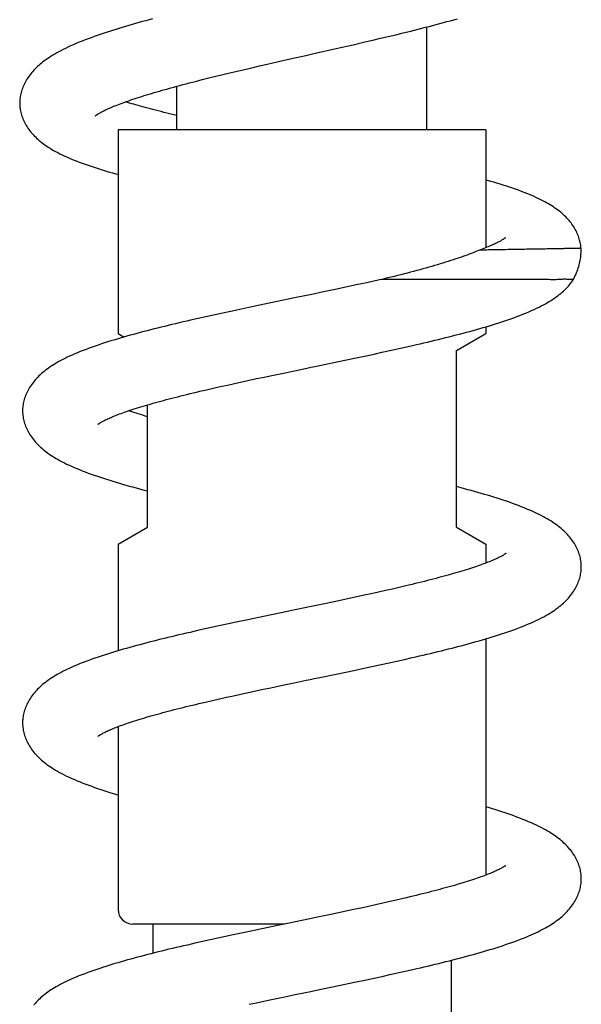
# Model space of a CAD drawing. Units: millimetres. Extents: x 118 to 1192, y -142 to 1900.
# Drawn here: x 712 to 750, y 1507 to 1574 of the extents above; entities that cross this region are included whole.
import ezdxf

# ---------------------------------------------------------------- set-up
doc = ezdxf.new("R2010")
doc.units = ezdxf.units.MM
doc.header["$LTSCALE"] = 65.395
doc.layers.get('0').update_dxf_attribs({"linetype": 'CONTINUOUS'})

msp = doc.modelspace()

# ---------------------------------------------------------------- linework, layer by layer
at = {"color": 7, "linetype": 'CONTINUOUS'}
for p, q in [((737.313, 1572.566), (737.829, 1572.69)), ((737.829, 1572.69), (738.34, 1572.814)), ((738.34, 1572.814), (738.846, 1572.939)), ((739.947, 1566.21), (739.947, 1573.217)), ((733.855, 1571.763), (734.93, 1572.009)), ((734.93, 1572.009), (735.733, 1572.194)), ((735.733, 1572.194), (736.264, 1572.318)), ((736.264, 1572.318), (736.791, 1572.442)), ((736.791, 1572.442), (737.313, 1572.566)), ((728.554, 1570.56), (729.072, 1570.679)), ((729.072, 1570.679), (729.857, 1570.858)), ((729.857, 1570.858), (730.649, 1571.038)), ((726.061, 1569.974), (726.543, 1570.089)), ((726.543, 1570.089), (727.034, 1570.206)), ((727.034, 1570.206), (727.534, 1570.323)), ((727.534, 1570.323), (728.041, 1570.441)), ((728.041, 1570.441), (728.554, 1570.56)), ((724.218, 1569.517), (724.666, 1569.631)), ((724.666, 1569.631), (725.122, 1569.745)), ((725.122, 1569.745), (725.587, 1569.859)), ((725.587, 1569.859), (726.061, 1569.974)), ((722.947, 1566.21), (722.947, 1569.185)), ((718.947, 1566.21), (718.947, 1552.364)), ((743.947, 1566.21), (718.947, 1566.21)), ((743.947, 1566.21), (743.947, 1558.202)), ((744.934, 1558.063), (744.924, 1558.063)), ((736.724, 1556.018), (736.238, 1555.91)), ((736.877, 1556.052), (736.724, 1556.018)), ((737.278, 1556.148), (736.877, 1556.052)), ((733.702, 1555.364), (732.918, 1555.199)), ((734.22, 1555.474), (733.702, 1555.364)), ((734.734, 1555.583), (734.22, 1555.474)), ((735.242, 1555.693), (734.734, 1555.583)), ((735.744, 1555.802), (735.242, 1555.693)), ((736.238, 1555.91), (735.744, 1555.802)), ((730.518, 1554.7), (728.899, 1554.363)), ((732.918, 1555.199), (732.125, 1555.034)), ((727.022, 1553.967), (726.489, 1553.852)), ((727.824, 1554.137), (727.022, 1553.967)), ((728.899, 1554.363), (727.824, 1554.137)), ((724.384, 1553.39), (723.868, 1553.272)), ((724.906, 1553.506), (724.384, 1553.39)), ((725.431, 1553.622), (724.906, 1553.506)), ((725.959, 1553.738), (725.431, 1553.622)), ((726.489, 1553.852), (725.959, 1553.738)), ((743.947, 1552.825), (743.947, 1552.364)), ((718.947, 1552.364), (719.35, 1552.132)), ((741.947, 1551.21), (743.947, 1552.364)), ((737.413, 1551.206), (737.937, 1551.322)), ((737.937, 1551.322), (738.457, 1551.438)), ((738.457, 1551.438), (738.973, 1551.555)), ((733.942, 1550.466), (735.02, 1550.692)), ((735.02, 1550.692), (735.823, 1550.862)), ((735.823, 1550.862), (736.356, 1550.976)), ((736.356, 1550.976), (736.885, 1551.091)), ((736.885, 1551.091), (737.413, 1551.206)), ((741.947, 1539.21), (741.947, 1551.21)), ((730.185, 1549.684), (731.248, 1549.906)), ((732.862, 1550.241), (733.942, 1550.466)), ((727.858, 1549.191), (728.366, 1549.3)), ((728.366, 1549.3), (728.879, 1549.409)), ((728.879, 1549.409), (729.398, 1549.519)), ((729.398, 1549.519), (730.185, 1549.684)), ((724.953, 1548.545), (725.418, 1548.652)), ((725.418, 1548.652), (725.892, 1548.759)), ((725.892, 1548.759), (726.374, 1548.867)), ((726.374, 1548.867), (726.863, 1548.975)), ((726.863, 1548.975), (727.358, 1549.083)), ((727.358, 1549.083), (727.858, 1549.191)), ((724.498, 1548.439), (724.953, 1548.545)), ((720.947, 1539.21), (720.947, 1547.52)), ((718.947, 1538.055), (720.947, 1539.21)), ((741.947, 1539.21), (743.947, 1538.055)), ((718.947, 1538.055), (718.947, 1530.797)), ((743.947, 1538.055), (743.947, 1536.758)), ((738.502, 1535.209), (738.054, 1535.104)), ((735.669, 1534.568), (735.17, 1534.46)), ((736.161, 1534.676), (735.669, 1534.568)), ((736.647, 1534.783), (736.161, 1534.676)), ((737.125, 1534.891), (736.647, 1534.783)), ((737.594, 1534.997), (737.125, 1534.891)), ((738.054, 1535.104), (737.594, 1534.997)), ((732.86, 1533.97), (732.067, 1533.804)), ((733.642, 1534.134), (732.86, 1533.97)), ((734.156, 1534.243), (733.642, 1534.134)), ((734.666, 1534.352), (734.156, 1534.243)), ((735.17, 1534.46), (734.666, 1534.352)), ((725.918, 1532.512), (725.392, 1532.397)), ((726.446, 1532.626), (725.918, 1532.512)), ((726.976, 1532.74), (726.446, 1532.626)), ((727.773, 1532.909), (726.976, 1532.74)), ((728.841, 1533.133), (727.773, 1532.909)), ((724.351, 1532.165), (723.838, 1532.048)), ((724.869, 1532.281), (724.351, 1532.165)), ((725.392, 1532.397), (724.869, 1532.281)), ((743.947, 1531.608), (743.947, 1515.541)), ((736.306, 1529.748), (736.839, 1529.864)), ((736.839, 1529.864), (737.369, 1529.979)), ((737.369, 1529.979), (737.896, 1530.095)), ((737.896, 1530.095), (738.418, 1530.212)), ((738.418, 1530.212), (738.935, 1530.329)), ((733.889, 1529.238), (734.966, 1529.463)), ((734.966, 1529.463), (735.771, 1529.634)), ((735.771, 1529.634), (736.306, 1529.748)), ((730.124, 1528.454), (730.925, 1528.621)), ((726.802, 1527.744), (727.296, 1527.852)), ((727.296, 1527.852), (727.796, 1527.961)), ((727.796, 1527.961), (728.301, 1528.069)), ((728.301, 1528.069), (728.814, 1528.178)), ((728.814, 1528.178), (729.333, 1528.288)), ((729.333, 1528.288), (730.124, 1528.454)), ((724.442, 1527.208), (724.895, 1527.314)), ((724.895, 1527.314), (725.359, 1527.421)), ((725.359, 1527.421), (725.832, 1527.529)), ((725.832, 1527.529), (726.313, 1527.636)), ((726.313, 1527.636), (726.802, 1527.744)), ((718.947, 1525.646), (718.947, 1513.21)), ((737.884, 1513.847), (737.417, 1513.74)), ((738.339, 1513.953), (737.884, 1513.847)), ((734.451, 1513.088), (733.936, 1512.979)), ((734.961, 1513.197), (734.451, 1513.088)), ((735.465, 1513.306), (734.961, 1513.197)), ((735.964, 1513.415), (735.465, 1513.306)), ((736.456, 1513.524), (735.964, 1513.415)), ((736.941, 1513.632), (736.456, 1513.524)), ((737.417, 1513.74), (736.941, 1513.632)), ((731.556, 1512.481), (731.017, 1512.369)), ((732.625, 1512.703), (731.556, 1512.481)), ((733.415, 1512.869), (732.625, 1512.703)), ((733.936, 1512.979), (733.415, 1512.869)), ((730.251, 1512.21), (719.947, 1512.21)), ((721.297, 1512.21), (721.297, 1510.225)), ((728.312, 1511.805), (727.555, 1511.645)), ((729.662, 1512.087), (728.312, 1511.805)), ((725.201, 1511.138), (724.682, 1511.023)), ((725.723, 1511.252), (725.201, 1511.138)), ((726.246, 1511.366), (725.723, 1511.252)), ((726.77, 1511.478), (726.246, 1511.366)), ((727.555, 1511.645), (726.77, 1511.478)), ((724.166, 1510.907), (723.655, 1510.791)), ((724.682, 1511.023), (724.166, 1510.907)), ((741.597, 1509.75), (741.597, 1494.324)), ((738.477, 1509.008), (738.993, 1509.125)), ((735.025, 1508.259), (735.829, 1508.429)), ((735.829, 1508.429), (736.365, 1508.544)), ((736.365, 1508.544), (736.898, 1508.659)), ((736.898, 1508.659), (737.429, 1508.775)), ((737.429, 1508.775), (737.956, 1508.891)), ((737.956, 1508.891), (738.477, 1509.008)), ((733.949, 1508.033), (735.025, 1508.259)), ((728.866, 1506.972), (729.387, 1507.082)), ((729.387, 1507.082), (730.18, 1507.248)), ((730.18, 1507.248), (730.982, 1507.416)), ((727.865, 1506.758), (728.352, 1506.863)), ((728.352, 1506.863), (728.866, 1506.972))]:
    msp.add_line(p, q, dxfattribs=at)
for points in [[(721.292, 1573.771), (721.054, 1573.707), (720.819, 1573.642), (720.585, 1573.578), (720.354, 1573.513), (720.124, 1573.448), (719.896, 1573.382), (719.67, 1573.317), (719.446, 1573.25), (719.224, 1573.184), (719.003, 1573.116), (718.785, 1573.049), (718.568, 1572.981), (718.354, 1572.912), (718.142, 1572.843), (717.932, 1572.773), (717.724, 1572.702), (717.518, 1572.631), (717.313, 1572.559), (717.109, 1572.485), (716.906, 1572.41), (716.703, 1572.332), (716.5, 1572.253), (716.298, 1572.172), (716.097, 1572.088), (715.902, 1572.005), (715.713, 1571.921), (715.533, 1571.838), (715.363, 1571.757), (715.202, 1571.678), (715.049, 1571.6), (714.905, 1571.524), (714.767, 1571.448), (714.635, 1571.373), (714.508, 1571.297), (714.386, 1571.222), (714.268, 1571.146), (714.154, 1571.07), (714.044, 1570.994), (713.938, 1570.917), (713.836, 1570.84), (713.738, 1570.762), (713.642, 1570.683), (713.551, 1570.604), (713.463, 1570.524), (713.378, 1570.443), (713.297, 1570.362), (713.219, 1570.28), (713.143, 1570.197), (713.07, 1570.112), (712.999, 1570.026), (712.932, 1569.938), (712.867, 1569.849), (712.805, 1569.759), (712.747, 1569.669), (712.692, 1569.579), (712.64, 1569.489), (712.593, 1569.398), (712.548, 1569.308), (712.506, 1569.217), (712.468, 1569.125), (712.433, 1569.034), (712.401, 1568.943), (712.372, 1568.852), (712.346, 1568.762), (712.324, 1568.672), (712.305, 1568.583), (712.289, 1568.495), (712.276, 1568.407), (712.265, 1568.32), (712.258, 1568.234), (712.253, 1568.148), (712.251, 1568.063), (712.252, 1568.001)], [(738.846, 1572.939), (739.098, 1573.001), (739.349, 1573.064), (739.598, 1573.127), (739.847, 1573.191), (740.094, 1573.255), (740.34, 1573.318), (740.585, 1573.383), (740.827, 1573.447), (741.068, 1573.512), (741.308, 1573.576), (741.545, 1573.641), (741.781, 1573.707), (742.015, 1573.772)], [(730.649, 1571.038), (731.711, 1571.278), (731.978, 1571.338), (732.245, 1571.399), (733.855, 1571.763)], [(717.394, 1567.174), (717.394, 1567.174), (717.397, 1567.176), (717.401, 1567.18), (717.408, 1567.186), (717.418, 1567.193), (717.43, 1567.202), (717.445, 1567.213), (717.462, 1567.226), (717.483, 1567.24), (717.506, 1567.255), (717.533, 1567.273), (717.563, 1567.292), (717.597, 1567.313), (717.636, 1567.336), (717.678, 1567.36), (717.724, 1567.386), (717.775, 1567.414), (717.83, 1567.443), (717.888, 1567.474), (717.952, 1567.506), (718.019, 1567.539), (718.09, 1567.573), (718.166, 1567.609), (718.246, 1567.645), (718.33, 1567.683), (718.419, 1567.722), (718.512, 1567.761), (718.609, 1567.802), (718.71, 1567.843), (718.815, 1567.885), (718.925, 1567.928), (719.039, 1567.972), (719.157, 1568.017), (719.28, 1568.062), (719.406, 1568.108), (719.537, 1568.155), (719.671, 1568.202), (719.81, 1568.249), (719.952, 1568.297), (720.098, 1568.346), (720.248, 1568.395), (720.401, 1568.445), (720.559, 1568.495), (720.72, 1568.545), (720.884, 1568.596), (721.053, 1568.647), (721.225, 1568.699), (721.4, 1568.751), (721.58, 1568.804), (721.762, 1568.856), (721.949, 1568.91), (722.139, 1568.963), (722.333, 1569.017), (722.53, 1569.072), (722.73, 1569.127), (722.934, 1569.182), (723.141, 1569.237), (723.351, 1569.293), (723.564, 1569.349), (723.779, 1569.405), (723.997, 1569.461), (724.218, 1569.517)], [(712.251, 1568), (712.253, 1567.94), (712.258, 1567.855), (712.265, 1567.769), (712.276, 1567.682), (712.289, 1567.595), (712.306, 1567.507), (712.325, 1567.418), (712.348, 1567.329), (712.374, 1567.24), (712.403, 1567.15), (712.435, 1567.059), (712.47, 1566.969), (712.509, 1566.878), (712.551, 1566.787), (712.597, 1566.697), (712.646, 1566.607), (712.698, 1566.517), (712.753, 1566.427), (712.812, 1566.338), (712.875, 1566.248), (712.941, 1566.16), (713.011, 1566.072), (713.083, 1565.986), (713.158, 1565.901), (713.236, 1565.818), (713.317, 1565.735), (713.401, 1565.654), (713.488, 1565.574), (713.579, 1565.495), (713.673, 1565.416), (713.771, 1565.338), (713.873, 1565.261), (713.978, 1565.185), (714.086, 1565.11), (714.198, 1565.036), (714.314, 1564.962), (714.435, 1564.889), (714.561, 1564.816), (714.694, 1564.742), (714.834, 1564.667), (714.983, 1564.591), (715.142, 1564.513), (715.313, 1564.433), (715.494, 1564.351), (715.684, 1564.269), (715.881, 1564.188), (716.083, 1564.107), (716.289, 1564.028), (716.494, 1563.952), (716.699, 1563.878), (716.903, 1563.807), (717.107, 1563.738), (717.311, 1563.671), (717.515, 1563.605), (717.721, 1563.54), (717.929, 1563.477), (718.14, 1563.414), (718.353, 1563.351), (718.568, 1563.289), (718.786, 1563.228), (718.947, 1563.184)], [(722.947, 1567.196), (722.645, 1567.267), (722.445, 1567.314), (722.248, 1567.362), (722.054, 1567.409), (721.863, 1567.456), (721.676, 1567.503), (721.493, 1567.549), (721.312, 1567.596), (721.136, 1567.642), (720.963, 1567.688), (720.795, 1567.733), (720.63, 1567.778), (720.47, 1567.823), (720.313, 1567.867), (720.161, 1567.91), (720.014, 1567.954), (719.87, 1567.997), (719.73, 1568.039), (719.594, 1568.081), (719.461, 1568.123), (719.454, 1568.125)], [(750.426, 1558.159), (750.423, 1558.205), (750.415, 1558.29), (750.405, 1558.377), (750.391, 1558.464), (750.375, 1558.551), (750.356, 1558.639), (750.333, 1558.728), (750.308, 1558.817), (750.279, 1558.906), (750.247, 1558.996), (750.212, 1559.086), (750.173, 1559.177), (750.131, 1559.267), (750.086, 1559.357), (750.037, 1559.447), (749.986, 1559.536), (749.931, 1559.625), (749.873, 1559.713), (749.812, 1559.8), (749.748, 1559.886), (749.681, 1559.971), (749.611, 1560.055), (749.538, 1560.138), (749.463, 1560.22), (749.385, 1560.3), (749.304, 1560.379), (749.22, 1560.457), (749.134, 1560.534), (749.044, 1560.61), (748.952, 1560.684), (748.857, 1560.758), (748.758, 1560.831), (748.656, 1560.903), (748.55, 1560.975), (748.44, 1561.046), (748.326, 1561.117), (748.208, 1561.188), (748.085, 1561.258), (747.959, 1561.328), (747.828, 1561.398), (747.692, 1561.467), (747.55, 1561.536), (747.403, 1561.606), (747.249, 1561.676), (747.089, 1561.746), (746.922, 1561.817), (746.748, 1561.889), (746.565, 1561.961), (746.376, 1562.034), (746.18, 1562.106), (745.978, 1562.179), (745.771, 1562.251), (745.561, 1562.322), (745.35, 1562.391), (745.137, 1562.459), (744.924, 1562.526), (744.711, 1562.591), (744.497, 1562.654), (744.283, 1562.717), (744.067, 1562.778), (743.947, 1562.812)], [(745.288, 1558.881), (745.286, 1558.879), (745.282, 1558.876), (745.275, 1558.871), (745.267, 1558.864), (745.256, 1558.856), (745.242, 1558.846), (745.226, 1558.834), (745.207, 1558.821), (745.185, 1558.806), (745.159, 1558.789), (745.131, 1558.771), (745.099, 1558.752), (745.065, 1558.731), (745.027, 1558.708), (744.986, 1558.685), (744.942, 1558.66), (744.894, 1558.635), (744.843, 1558.608), (744.789, 1558.579), (744.731, 1558.55), (744.669, 1558.52), (744.603, 1558.488), (744.533, 1558.455), (744.459, 1558.421), (744.381, 1558.385), (744.299, 1558.349), (744.212, 1558.312), (744.121, 1558.273), (744.025, 1558.234), (743.925, 1558.193), (743.821, 1558.152), (743.713, 1558.11), (743.6, 1558.067), (743.526, 1558.039)], [(743.526, 1558.039), (743.463, 1558.013), (743.343, 1557.964), (743.218, 1557.914), (743.089, 1557.864), (742.955, 1557.812), (742.817, 1557.761), (742.675, 1557.708), (742.529, 1557.656), (742.379, 1557.602), (742.224, 1557.548), (742.065, 1557.494), (741.903, 1557.439), (741.736, 1557.384), (741.566, 1557.329), (741.392, 1557.273), (741.214, 1557.217), (741.032, 1557.161), (740.847, 1557.104), (740.659, 1557.048), (740.467, 1556.991), (740.273, 1556.934), (740.075, 1556.878), (739.874, 1556.821), (739.671, 1556.764), (739.464, 1556.707), (739.255, 1556.651), (739.044, 1556.594), (738.83, 1556.538), (738.615, 1556.481), (738.396, 1556.425), (738.176, 1556.369), (737.954, 1556.314), (737.73, 1556.258), (737.505, 1556.203), (737.278, 1556.148)], [(749.907, 1556.05), (749.937, 1556.106), (749.989, 1556.205), (750.038, 1556.305), (750.085, 1556.407), (750.128, 1556.509), (750.169, 1556.613), (750.208, 1556.718), (750.243, 1556.823), (750.275, 1556.928), (750.304, 1557.034), (750.33, 1557.14), (750.353, 1557.246), (750.372, 1557.351), (750.389, 1557.457), (750.403, 1557.561), (750.413, 1557.666), (750.421, 1557.769), (750.426, 1557.871), (750.427, 1557.973), (750.427, 1558.04)], [(750.43, 1558.04), (750.429, 1558.109), (750.426, 1558.159)], [(738.973, 1551.555), (739.228, 1551.614), (739.482, 1551.672), (739.735, 1551.731), (739.986, 1551.79), (740.235, 1551.85), (740.483, 1551.909), (740.729, 1551.969), (740.974, 1552.029), (741.217, 1552.089), (741.458, 1552.149), (741.697, 1552.21), (741.934, 1552.27), (742.169, 1552.332), (742.403, 1552.393), (742.634, 1552.455), (742.863, 1552.517), (743.091, 1552.58), (743.316, 1552.643), (743.539, 1552.706), (743.76, 1552.77), (743.978, 1552.834), (744.195, 1552.899), (744.409, 1552.965), (744.621, 1553.031), (744.83, 1553.097), (745.037, 1553.165), (745.243, 1553.233), (745.447, 1553.303), (745.651, 1553.374), (745.854, 1553.447), (746.058, 1553.521), (746.262, 1553.599), (746.466, 1553.678), (746.668, 1553.76), (746.866, 1553.843), (747.057, 1553.926), (747.238, 1554.007), (747.409, 1554.087), (747.57, 1554.165), (747.723, 1554.242), (747.868, 1554.318), (748.006, 1554.394), (748.139, 1554.469), (748.267, 1554.545), (748.39, 1554.621), (748.509, 1554.698), (748.624, 1554.776), (748.735, 1554.854), (748.842, 1554.934), (748.946, 1555.014), (749.045, 1555.095), (749.141, 1555.176), (749.233, 1555.259), (749.321, 1555.342), (749.405, 1555.426), (749.486, 1555.51), (749.564, 1555.596), (749.639, 1555.683), (749.711, 1555.771), (749.779, 1555.861), (749.845, 1555.951), (749.912, 1556.05)], [(732.125, 1555.034), (731.056, 1554.811), (730.518, 1554.7)], [(723.868, 1553.272), (723.612, 1553.214), (723.358, 1553.155), (723.105, 1553.096), (722.855, 1553.036), (722.606, 1552.977), (722.359, 1552.918), (722.114, 1552.858), (721.871, 1552.799), (721.631, 1552.739), (721.392, 1552.679), (721.155, 1552.619), (720.919, 1552.558), (720.685, 1552.497), (720.453, 1552.436), (720.222, 1552.374), (719.992, 1552.312), (719.764, 1552.249), (719.538, 1552.185), (719.313, 1552.121), (719.091, 1552.057), (718.871, 1551.992), (718.654, 1551.927), (718.439, 1551.861), (718.226, 1551.794), (718.015, 1551.727), (717.804, 1551.658), (717.595, 1551.588), (717.386, 1551.517), (717.177, 1551.443), (716.969, 1551.368), (716.763, 1551.292), (716.562, 1551.215), (716.365, 1551.137), (716.174, 1551.059), (715.991, 1550.982), (715.815, 1550.905), (715.648, 1550.829), (715.488, 1550.754), (715.336, 1550.68), (715.19, 1550.607), (715.051, 1550.534), (714.918, 1550.462), (714.79, 1550.39), (714.666, 1550.317), (714.547, 1550.245), (714.432, 1550.171), (714.321, 1550.098), (714.213, 1550.023), (714.109, 1549.948), (714.008, 1549.873), (713.911, 1549.796), (713.818, 1549.719), (713.727, 1549.641), (713.641, 1549.562), (713.558, 1549.483), (713.477, 1549.403), (713.4, 1549.322), (713.324, 1549.239), (713.251, 1549.153), (713.18, 1549.066), (713.112, 1548.977), (713.046, 1548.887), (712.984, 1548.796), (712.926, 1548.704), (712.872, 1548.613), (712.821, 1548.522), (712.773, 1548.431), (712.729, 1548.34), (712.689, 1548.248), (712.651, 1548.156), (712.617, 1548.065), (712.586, 1547.974), (712.558, 1547.883), (712.534, 1547.793), (712.513, 1547.703), (712.495, 1547.614), (712.48, 1547.526), (712.468, 1547.438), (712.459, 1547.351), (712.452, 1547.265), (712.449, 1547.179), (712.448, 1547.116)], [(731.248, 1549.906), (731.784, 1550.017), (732.053, 1550.073), (732.322, 1550.129), (732.862, 1550.241)], [(717.572, 1546.198), (717.572, 1546.199), (717.575, 1546.201), (717.581, 1546.205), (717.588, 1546.211), (717.599, 1546.219), (717.612, 1546.228), (717.628, 1546.239), (717.646, 1546.252), (717.668, 1546.266), (717.693, 1546.282), (717.721, 1546.3), (717.753, 1546.319), (717.789, 1546.34), (717.829, 1546.363), (717.873, 1546.387), (717.921, 1546.413), (717.974, 1546.441), (718.031, 1546.47), (718.093, 1546.5), (718.159, 1546.532), (718.229, 1546.565), (718.303, 1546.599), (718.381, 1546.634), (718.463, 1546.669), (718.549, 1546.705), (718.638, 1546.742), (718.731, 1546.78), (718.829, 1546.818), (718.931, 1546.858), (719.037, 1546.898), (719.147, 1546.939), (719.262, 1546.98), (719.381, 1547.023), (719.505, 1547.066), (719.633, 1547.109), (719.766, 1547.154), (719.902, 1547.199), (720.043, 1547.244), (720.188, 1547.29), (720.337, 1547.337), (720.49, 1547.384), (720.647, 1547.431), (720.807, 1547.479), (720.972, 1547.527), (721.14, 1547.576), (721.311, 1547.624), (721.486, 1547.673), (721.664, 1547.723), (721.846, 1547.772), (722.031, 1547.822), (722.219, 1547.872), (722.41, 1547.923), (722.605, 1547.973), (722.802, 1548.024), (723.003, 1548.075), (723.207, 1548.126), (723.414, 1548.177), (723.624, 1548.229), (723.838, 1548.281), (724.055, 1548.333), (724.275, 1548.386), (724.498, 1548.439)], [(712.448, 1547.116), (712.449, 1547.055), (712.452, 1546.969), (712.459, 1546.882), (712.468, 1546.795), (712.48, 1546.707), (712.495, 1546.618), (712.513, 1546.529), (712.534, 1546.439), (712.559, 1546.348), (712.586, 1546.257), (712.617, 1546.165), (712.652, 1546.074), (712.69, 1545.982), (712.731, 1545.889), (712.775, 1545.798), (712.823, 1545.706), (712.874, 1545.614), (712.929, 1545.523), (712.987, 1545.432), (713.049, 1545.341), (713.114, 1545.251), (713.183, 1545.161), (713.255, 1545.073), (713.33, 1544.986), (713.408, 1544.9), (713.489, 1544.816), (713.573, 1544.732), (713.661, 1544.65), (713.752, 1544.568), (713.847, 1544.488), (713.945, 1544.408), (714.046, 1544.329), (714.151, 1544.252), (714.259, 1544.175), (714.372, 1544.098), (714.488, 1544.023), (714.609, 1543.948), (714.735, 1543.873), (714.865, 1543.798), (715.001, 1543.723), (715.143, 1543.648), (715.291, 1543.573), (715.445, 1543.497), (715.606, 1543.421), (715.774, 1543.344), (715.948, 1543.268), (716.13, 1543.19), (716.318, 1543.113), (716.511, 1543.036), (716.71, 1542.959), (716.912, 1542.883), (717.118, 1542.809), (717.325, 1542.735), (717.534, 1542.663), (717.743, 1542.593), (717.954, 1542.524), (718.166, 1542.456), (718.379, 1542.389), (718.594, 1542.322), (718.811, 1542.257), (719.031, 1542.192), (719.253, 1542.127), (719.478, 1542.063), (719.704, 1541.999), (719.933, 1541.935), (720.164, 1541.873), (720.397, 1541.81), (720.631, 1541.748), (720.947, 1541.666)], [(720.947, 1546.711), (720.777, 1546.761), (720.617, 1546.809), (720.462, 1546.856), (720.31, 1546.902), (720.163, 1546.948), (720.02, 1546.994), (719.881, 1547.039), (719.746, 1547.084), (719.651, 1547.115)], [(750.446, 1536.507), (750.445, 1536.57), (750.442, 1536.655), (750.435, 1536.741), (750.426, 1536.828), (750.414, 1536.915), (750.4, 1537.003), (750.382, 1537.092), (750.361, 1537.181), (750.337, 1537.271), (750.309, 1537.362), (750.279, 1537.452), (750.245, 1537.544), (750.207, 1537.635), (750.167, 1537.726), (750.123, 1537.817), (750.076, 1537.908), (750.026, 1537.999), (749.972, 1538.09), (749.914, 1538.181), (749.853, 1538.271), (749.788, 1538.361), (749.72, 1538.45), (749.649, 1538.537), (749.576, 1538.623), (749.501, 1538.706), (749.424, 1538.787), (749.345, 1538.867), (749.262, 1538.945), (749.176, 1539.024), (749.087, 1539.101), (748.994, 1539.179), (748.897, 1539.255), (748.798, 1539.33), (748.694, 1539.405), (748.588, 1539.48), (748.477, 1539.553), (748.363, 1539.626), (748.245, 1539.699), (748.122, 1539.771), (747.995, 1539.843), (747.864, 1539.915), (747.726, 1539.987), (747.583, 1540.06), (747.432, 1540.133), (747.275, 1540.208), (747.109, 1540.283), (746.934, 1540.36), (746.751, 1540.437), (746.561, 1540.516), (746.365, 1540.593), (746.164, 1540.671), (745.961, 1540.746), (745.757, 1540.82), (745.552, 1540.893), (745.347, 1540.963), (745.14, 1541.033), (744.931, 1541.101), (744.721, 1541.169), (744.508, 1541.236), (744.294, 1541.302), (744.076, 1541.367), (743.857, 1541.432), (743.636, 1541.497), (743.413, 1541.56), (743.188, 1541.624), (742.962, 1541.686), (742.734, 1541.749), (742.505, 1541.81), (742.274, 1541.871), (741.947, 1541.957)], [(745.322, 1537.424), (745.322, 1537.423), (745.319, 1537.421), (745.314, 1537.417), (745.306, 1537.411), (745.296, 1537.404), (745.284, 1537.395), (745.268, 1537.384), (745.25, 1537.372), (745.229, 1537.358), (745.204, 1537.342), (745.177, 1537.325), (745.146, 1537.306), (745.112, 1537.286), (745.074, 1537.264), (745.032, 1537.241), (744.987, 1537.217), (744.938, 1537.191), (744.884, 1537.163), (744.825, 1537.134), (744.761, 1537.103), (744.692, 1537.07), (744.619, 1537.036), (744.541, 1537.001), (744.46, 1536.966), (744.375, 1536.93), (744.286, 1536.893), (744.194, 1536.855), (744.097, 1536.817), (743.997, 1536.778), (743.893, 1536.738), (743.785, 1536.698), (743.672, 1536.657), (743.556, 1536.615), (743.435, 1536.572), (743.31, 1536.529), (743.18, 1536.486), (743.046, 1536.441), (742.909, 1536.396), (742.766, 1536.351), (742.62, 1536.305), (742.47, 1536.258), (742.315, 1536.211), (742.157, 1536.164), (741.994, 1536.116), (741.828, 1536.068), (741.658, 1536.019), (741.485, 1535.97), (741.308, 1535.921), (741.127, 1535.871), (740.943, 1535.822), (740.756, 1535.772), (740.566, 1535.721), (740.373, 1535.671), (740.177, 1535.62), (739.978, 1535.57), (739.777, 1535.519), (739.572, 1535.468), (739.364, 1535.416), (739.153, 1535.365), (738.939, 1535.313), (738.722, 1535.261), (738.502, 1535.209)], [(738.935, 1530.329), (739.191, 1530.388), (739.446, 1530.446), (739.698, 1530.505), (739.948, 1530.564), (740.197, 1530.623), (740.444, 1530.682), (740.689, 1530.742), (740.932, 1530.801), (741.174, 1530.861), (741.414, 1530.921), (741.654, 1530.982), (741.892, 1531.043), (742.128, 1531.104), (742.363, 1531.166), (742.596, 1531.228), (742.827, 1531.29), (743.056, 1531.353), (743.284, 1531.417), (743.51, 1531.481), (743.734, 1531.545), (743.957, 1531.611), (744.177, 1531.676), (744.394, 1531.743), (744.609, 1531.809), (744.82, 1531.876), (745.029, 1531.944), (745.235, 1532.012), (745.439, 1532.082), (745.643, 1532.153), (745.846, 1532.225), (746.049, 1532.3), (746.253, 1532.377), (746.457, 1532.456), (746.66, 1532.538), (746.859, 1532.622), (747.054, 1532.706), (747.241, 1532.791), (747.42, 1532.875), (747.589, 1532.957), (747.747, 1533.037), (747.895, 1533.115), (748.034, 1533.192), (748.165, 1533.267), (748.291, 1533.343), (748.411, 1533.417), (748.526, 1533.492), (748.638, 1533.568), (748.745, 1533.645), (748.85, 1533.722), (748.951, 1533.801), (749.049, 1533.88), (749.144, 1533.961), (749.235, 1534.043), (749.322, 1534.125), (749.407, 1534.209), (749.488, 1534.293), (749.565, 1534.379), (749.64, 1534.466), (749.712, 1534.554), (749.781, 1534.644), (749.846, 1534.734), (749.908, 1534.825), (749.966, 1534.916), (750.021, 1535.007), (750.072, 1535.098), (750.12, 1535.19), (750.164, 1535.282), (750.205, 1535.374), (750.243, 1535.466), (750.277, 1535.558), (750.308, 1535.649), (750.336, 1535.74), (750.36, 1535.831), (750.381, 1535.921), (750.399, 1536.01), (750.414, 1536.098), (750.426, 1536.186), (750.436, 1536.274), (750.442, 1536.361), (750.445, 1536.447), (750.446, 1536.507)], [(732.067, 1533.804), (730.996, 1533.581), (730.727, 1533.526), (730.457, 1533.47), (728.841, 1533.133)], [(723.838, 1532.048), (723.583, 1531.99), (723.33, 1531.931), (723.079, 1531.872), (722.829, 1531.813), (722.581, 1531.754), (722.334, 1531.695), (722.09, 1531.635), (721.847, 1531.576), (721.606, 1531.516), (721.367, 1531.456), (721.13, 1531.395), (720.895, 1531.335), (720.662, 1531.274), (720.43, 1531.212), (720.2, 1531.151), (719.971, 1531.089), (719.744, 1531.026), (719.519, 1530.962), (719.295, 1530.899), (719.074, 1530.835), (718.856, 1530.77), (718.639, 1530.705), (718.425, 1530.639), (718.212, 1530.572), (718, 1530.505), (717.789, 1530.436), (717.579, 1530.366), (717.37, 1530.294), (717.162, 1530.221), (716.957, 1530.147), (716.755, 1530.072), (716.559, 1529.996), (716.368, 1529.921), (716.183, 1529.846), (716.006, 1529.771), (715.835, 1529.697), (715.671, 1529.623), (715.513, 1529.549), (715.361, 1529.476), (715.215, 1529.403), (715.074, 1529.329), (714.938, 1529.256), (714.807, 1529.182), (714.68, 1529.108), (714.557, 1529.033), (714.438, 1528.958), (714.323, 1528.882), (714.212, 1528.805), (714.105, 1528.728), (714.002, 1528.65), (713.903, 1528.572), (713.808, 1528.494), (713.719, 1528.416), (713.634, 1528.338), (713.552, 1528.261), (713.473, 1528.182), (713.396, 1528.101), (713.322, 1528.018), (713.248, 1527.933), (713.177, 1527.845), (713.109, 1527.756), (713.043, 1527.665), (712.981, 1527.574), (712.923, 1527.482), (712.868, 1527.391), (712.818, 1527.299), (712.771, 1527.208), (712.727, 1527.118), (712.687, 1527.026), (712.649, 1526.935), (712.616, 1526.844), (712.585, 1526.753), (712.558, 1526.663), (712.533, 1526.573), (712.512, 1526.483), (712.494, 1526.395), (712.48, 1526.307), (712.468, 1526.219), (712.459, 1526.133), (712.452, 1526.047), (712.449, 1525.961), (712.448, 1525.899)], [(730.925, 1528.621), (731.732, 1528.789), (732.001, 1528.845), (732.271, 1528.901), (732.541, 1528.957), (733.889, 1529.238)], [(717.572, 1524.981), (717.572, 1524.981), (717.574, 1524.983), (717.578, 1524.986), (717.585, 1524.991), (717.594, 1524.998), (717.606, 1525.007), (717.62, 1525.017), (717.638, 1525.029), (717.658, 1525.043), (717.682, 1525.058), (717.709, 1525.075), (717.739, 1525.093), (717.774, 1525.114), (717.812, 1525.136), (717.855, 1525.16), (717.902, 1525.186), (717.954, 1525.213), (718.01, 1525.242), (718.071, 1525.272), (718.136, 1525.304), (718.206, 1525.337), (718.279, 1525.371), (718.356, 1525.405), (718.437, 1525.441), (718.522, 1525.477), (718.61, 1525.513), (718.702, 1525.551), (718.798, 1525.589), (718.899, 1525.628), (719.003, 1525.668), (719.112, 1525.708), (719.226, 1525.75), (719.344, 1525.792), (719.467, 1525.835), (719.594, 1525.879), (719.725, 1525.923), (719.861, 1525.968), (720, 1526.013), (720.144, 1526.059), (720.292, 1526.106), (720.444, 1526.153), (720.6, 1526.2), (720.76, 1526.248), (720.924, 1526.296), (721.091, 1526.344), (721.262, 1526.393), (721.437, 1526.442), (721.614, 1526.492), (721.795, 1526.541), (721.98, 1526.591), (722.168, 1526.641), (722.358, 1526.692), (722.553, 1526.742), (722.75, 1526.793), (722.951, 1526.844), (723.154, 1526.895), (723.361, 1526.947), (723.571, 1526.999), (723.784, 1527.051), (724, 1527.103), (724.22, 1527.155), (724.442, 1527.208)], [(712.448, 1525.899), (712.449, 1525.838), (712.452, 1525.753), (712.458, 1525.667), (712.467, 1525.58), (712.479, 1525.492), (712.494, 1525.404), (712.512, 1525.316), (712.533, 1525.226), (712.557, 1525.136), (712.584, 1525.046), (712.615, 1524.955), (712.649, 1524.864), (712.686, 1524.772), (712.727, 1524.681), (712.77, 1524.589), (712.817, 1524.498), (712.868, 1524.407), (712.922, 1524.317), (712.98, 1524.226), (713.041, 1524.135), (713.106, 1524.044), (713.175, 1523.955), (713.247, 1523.866), (713.322, 1523.778), (713.4, 1523.692), (713.481, 1523.607), (713.565, 1523.523), (713.652, 1523.441), (713.741, 1523.36), (713.834, 1523.281), (713.928, 1523.204), (714.026, 1523.127), (714.126, 1523.052), (714.23, 1522.978), (714.337, 1522.904), (714.449, 1522.831), (714.567, 1522.756), (714.692, 1522.681), (714.825, 1522.603), (714.966, 1522.525), (715.117, 1522.444), (715.276, 1522.363), (715.444, 1522.28), (715.618, 1522.198), (715.798, 1522.116), (715.983, 1522.035), (716.171, 1521.956), (716.362, 1521.878), (716.555, 1521.802), (716.75, 1521.727), (716.947, 1521.653), (717.147, 1521.581), (717.349, 1521.51), (717.553, 1521.439), (717.76, 1521.37), (717.969, 1521.302), (718.18, 1521.234), (718.393, 1521.167), (718.609, 1521.101), (718.826, 1521.035), (718.947, 1520.999)], [(750.446, 1515.29), (750.445, 1515.352), (750.442, 1515.438), (750.436, 1515.524), (750.427, 1515.61), (750.415, 1515.697), (750.4, 1515.785), (750.382, 1515.874), (750.361, 1515.963), (750.337, 1516.053), (750.31, 1516.143), (750.279, 1516.234), (750.245, 1516.325), (750.208, 1516.416), (750.168, 1516.507), (750.124, 1516.598), (750.077, 1516.689), (750.027, 1516.779), (749.973, 1516.87), (749.916, 1516.961), (749.854, 1517.051), (749.79, 1517.141), (749.722, 1517.23), (749.652, 1517.317), (749.579, 1517.402), (749.504, 1517.485), (749.428, 1517.566), (749.348, 1517.646), (749.266, 1517.725), (749.18, 1517.803), (749.09, 1517.881), (748.997, 1517.958), (748.901, 1518.035), (748.802, 1518.11), (748.699, 1518.185), (748.594, 1518.258), (748.485, 1518.331), (748.372, 1518.403), (748.255, 1518.475), (748.132, 1518.548), (748.003, 1518.621), (747.867, 1518.696), (747.722, 1518.772), (747.568, 1518.85), (747.404, 1518.93), (747.23, 1519.011), (747.048, 1519.093), (746.86, 1519.174), (746.666, 1519.255), (746.469, 1519.335), (746.269, 1519.413), (746.069, 1519.489), (745.867, 1519.563), (745.665, 1519.636), (745.462, 1519.707), (745.257, 1519.777), (745.05, 1519.845), (744.842, 1519.913), (744.631, 1519.98), (744.417, 1520.047), (744.201, 1520.113), (743.982, 1520.178), (743.947, 1520.188)], [(745.321, 1516.205), (745.322, 1516.206), (745.323, 1516.207), (745.321, 1516.206), (745.318, 1516.203), (745.312, 1516.198), (745.303, 1516.192), (745.292, 1516.184), (745.279, 1516.174), (745.262, 1516.162), (745.243, 1516.149), (745.22, 1516.135), (745.195, 1516.118), (745.165, 1516.101), (745.133, 1516.081), (745.097, 1516.06), (745.057, 1516.038), (745.013, 1516.014), (744.966, 1515.988), (744.914, 1515.961), (744.858, 1515.933), (744.796, 1515.902), (744.73, 1515.871), (744.659, 1515.837), (744.583, 1515.803), (744.504, 1515.767), (744.42, 1515.731), (744.333, 1515.694), (744.241, 1515.657), (744.146, 1515.619), (744.047, 1515.58), (743.944, 1515.54), (743.837, 1515.5), (743.726, 1515.459), (743.611, 1515.417), (743.491, 1515.375), (743.367, 1515.332), (743.239, 1515.288), (743.106, 1515.244), (742.97, 1515.199), (742.828, 1515.153), (742.683, 1515.107), (742.533, 1515.061), (742.379, 1515.014), (742.222, 1514.966), (742.06, 1514.918), (741.894, 1514.87), (741.725, 1514.821), (741.552, 1514.772), (741.375, 1514.722), (741.195, 1514.673), (741.011, 1514.623), (740.824, 1514.572), (740.634, 1514.522), (740.441, 1514.471), (740.244, 1514.42), (740.045, 1514.369), (739.842, 1514.318), (739.636, 1514.267), (739.428, 1514.215), (739.216, 1514.163), (739.001, 1514.111), (738.784, 1514.058), (738.563, 1514.006), (738.339, 1513.953)], [(738.993, 1509.125), (739.249, 1509.184), (739.503, 1509.243), (739.755, 1509.301), (740.006, 1509.36), (740.254, 1509.42), (740.501, 1509.479), (740.746, 1509.538), (740.989, 1509.598), (741.231, 1509.658), (741.472, 1509.718), (741.711, 1509.779), (741.949, 1509.84), (742.186, 1509.902), (742.42, 1509.964), (742.653, 1510.026), (742.885, 1510.089), (743.114, 1510.152), (743.341, 1510.216), (743.566, 1510.28), (743.789, 1510.344), (744.009, 1510.409), (744.227, 1510.474), (744.442, 1510.54), (744.657, 1510.607), (744.869, 1510.675), (745.081, 1510.744), (745.292, 1510.814), (745.501, 1510.886), (745.71, 1510.959), (745.915, 1511.033), (746.117, 1511.108), (746.314, 1511.183), (746.505, 1511.258), (746.689, 1511.333), (746.866, 1511.407), (747.035, 1511.481), (747.197, 1511.553), (747.353, 1511.625), (747.503, 1511.697), (747.647, 1511.769), (747.785, 1511.84), (747.919, 1511.911), (748.048, 1511.983), (748.173, 1512.055), (748.294, 1512.128), (748.412, 1512.201), (748.526, 1512.275), (748.636, 1512.35), (748.743, 1512.425), (748.846, 1512.502), (748.946, 1512.579), (749.042, 1512.657), (749.136, 1512.737), (749.226, 1512.818), (749.314, 1512.9), (749.4, 1512.985), (749.483, 1513.071), (749.562, 1513.158), (749.639, 1513.247), (749.712, 1513.337), (749.781, 1513.427), (749.846, 1513.517), (749.908, 1513.607), (749.966, 1513.698), (750.02, 1513.788), (750.071, 1513.88), (750.119, 1513.971), (750.163, 1514.063), (750.204, 1514.155), (750.242, 1514.247), (750.277, 1514.339), (750.308, 1514.431), (750.335, 1514.522), (750.36, 1514.613), (750.381, 1514.703), (750.399, 1514.792), (750.414, 1514.881), (750.426, 1514.969), (750.435, 1515.056), (750.442, 1515.143), (750.445, 1515.229), (750.446, 1515.29)], [(731.017, 1512.369), (730.475, 1512.256), (729.662, 1512.087)], [(723.655, 1510.791), (723.401, 1510.732), (723.149, 1510.673), (722.898, 1510.615), (722.648, 1510.556), (722.401, 1510.497), (722.155, 1510.437), (721.911, 1510.378), (721.669, 1510.318), (721.43, 1510.259), (721.192, 1510.199), (720.957, 1510.139), (720.723, 1510.079), (720.492, 1510.018), (720.263, 1509.957), (720.036, 1509.897), (719.812, 1509.835), (719.59, 1509.774), (719.37, 1509.712), (719.152, 1509.649), (718.937, 1509.586), (718.724, 1509.523), (718.513, 1509.46), (718.305, 1509.395), (718.099, 1509.331), (717.894, 1509.265), (717.691, 1509.198), (717.488, 1509.13), (717.285, 1509.06), (717.083, 1508.989), (716.88, 1508.915), (716.678, 1508.84), (716.479, 1508.764), (716.284, 1508.686), (716.095, 1508.609), (715.914, 1508.532), (715.741, 1508.457), (715.578, 1508.382), (715.422, 1508.309), (715.274, 1508.237), (715.133, 1508.166), (714.998, 1508.095), (714.868, 1508.025), (714.742, 1507.954), (714.621, 1507.883), (714.504, 1507.811), (714.39, 1507.739), (714.281, 1507.666), (714.175, 1507.592), (714.072, 1507.518), (713.973, 1507.443), (713.878, 1507.367), (713.785, 1507.291), (713.696, 1507.213), (713.61, 1507.134), (713.527, 1507.055), (713.447, 1506.974), (713.37, 1506.893), (713.296, 1506.81), (713.224, 1506.725)], [(730.982, 1507.416), (731.791, 1507.584), (732.061, 1507.64), (732.331, 1507.696), (733.949, 1508.033)]]:
    msp.add_lwpolyline(points, dxfattribs=at)
msp.add_arc((719.947, 1513.21), 1, 180, 270, dxfattribs=at)
for points, knots in [([(744.924, 1558.063), (744.748, 1558.06), (744.487, 1558.056), (744.147, 1558.05), (743.948, 1558.047), (743.805, 1558.045), (743.718, 1558.043), (743.645, 1558.042), (743.594, 1558.041), (743.552, 1558.04), (743.54, 1558.04), (743.518, 1558.039), (743.521, 1558.038)], [0, 0, 0, 0, 0.375724, 0.559254, 0.727169, 0.800477, 0.863925, 0.915443, 0.953399, 0.978814, 0.993704, 1, 1, 1, 1]), ([(750.426, 1558.173), (750.426, 1558.174), (750.425, 1558.177), (750.419, 1558.177), (750.413, 1558.177), (750.403, 1558.175), (750.391, 1558.172), (750.377, 1558.169), (750.359, 1558.165), (750.331, 1558.16), (750.289, 1558.155), (750.23, 1558.152), (750.161, 1558.151), (750.048, 1558.15), (749.881, 1558.151), (749.649, 1558.146), (749.377, 1558.141), (749.063, 1558.135), (748.707, 1558.129), (748.31, 1558.122), (747.869, 1558.114), (747.384, 1558.106), (746.851, 1558.097), (746.266, 1558.086), (745.621, 1558.076), (745.171, 1558.067), (744.934, 1558.063)], [0, 0, 0, 0, 0.00057, 0.001341, 0.00258, 0.004327, 0.00658, 0.009328, 0.012559, 0.016264, 0.025072, 0.035752, 0.048329, 0.062804, 0.097412, 0.139516, 0.189113, 0.246208, 0.310848, 0.383117, 0.46322, 0.551398, 0.647989, 0.754116, 0.870587, 1, 1, 1, 1]), ([(748.161, 1556.05), (747.843, 1556.048), (747.146, 1556.051), (746.017, 1556.051), (744.723, 1556.05), (743.548, 1556.05), (742.537, 1556.05), (741.731, 1556.05), (740.896, 1556.05), (740.183, 1556.05), (739.6, 1556.05), (739.155, 1556.05), (738.706, 1556.05), (738.256, 1556.05), (737.881, 1556.05), (737.587, 1556.05), (737.38, 1556.05), (737.219, 1556.051), (737.102, 1556.051), (737.028, 1556.051), (736.966, 1556.052), (736.92, 1556.052), (736.89, 1556.052), (736.877, 1556.052), (736.873, 1556.052)], [0, 0, 0, 0, 0.084545, 0.185076, 0.300152, 0.428518, 0.497236, 0.568732, 0.642801, 0.719222, 0.758269, 0.797759, 0.837521, 0.877467, 0.917513, 0.93704, 0.955556, 0.972491, 0.980024, 0.986655, 0.992171, 0.996359, 0.999005, 1, 1, 1, 1]), ([(749.912, 1556.05), (749.912, 1556.051), (749.911, 1556.05), (749.91, 1556.051), (749.908, 1556.051), (749.904, 1556.051), (749.9, 1556.051), (749.893, 1556.051), (749.882, 1556.051), (749.865, 1556.051), (749.845, 1556.05), (749.822, 1556.05), (749.784, 1556.049), (749.727, 1556.049), (749.649, 1556.049), (749.558, 1556.051), (749.453, 1556.054), (749.335, 1556.057), (749.203, 1556.056), (749.059, 1556.051), (748.842, 1556.036), (748.54, 1556.016), (748.289, 1556.03), (748.157, 1556.05)], [0, 0, 0, 0, 0.000261, 0.001045, 0.002352, 0.004179, 0.006524, 0.009384, 0.016645, 0.025945, 0.037266, 0.050593, 0.065915, 0.102492, 0.146904, 0.199065, 0.258885, 0.326243, 0.401042, 0.483245, 0.57283, 0.772884, 1, 1, 1, 1])]:
    msp.add_open_spline(points, degree=3, knots=knots, dxfattribs=at)

doc.saveas('drawing.dxf')
